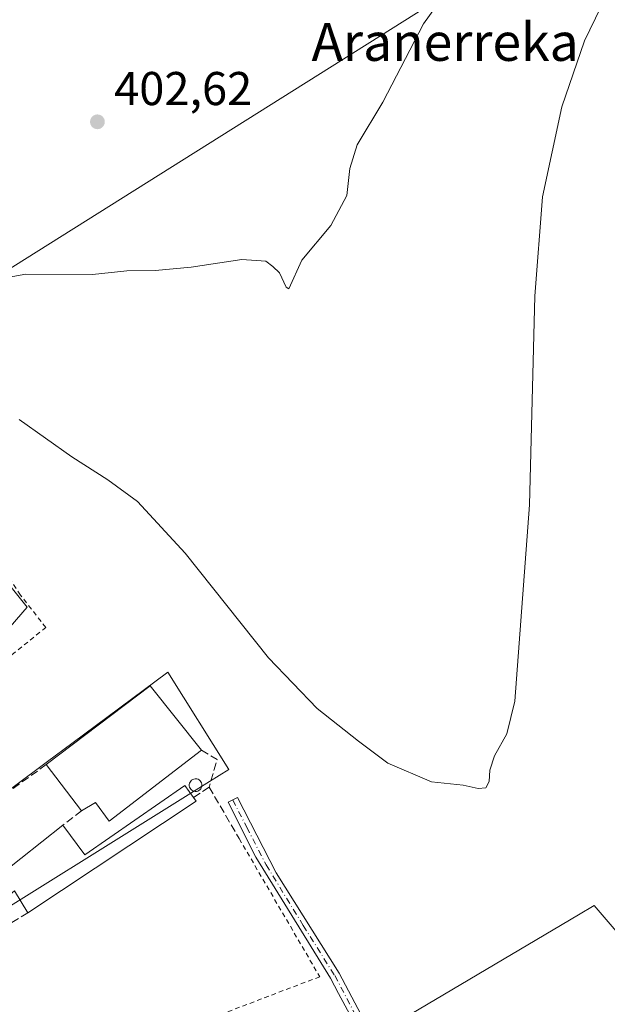
# Model space of a CAD drawing. Units: metres. Extents: x 603733 to 607304, y 4740782 to 4743147.
# Drawn here: x 604740 to 604864, y 4741137 to 4741345 of the extents above; entities that cross this region are included whole.
import ezdxf
from ezdxf.enums import TextEntityAlignment as Align

# ---------------------------------------------------------------- set-up
doc = ezdxf.new("R2010")
doc.units = ezdxf.units.M
doc.header["$MEASUREMENT"] = 0
for name, pattern in [('DGN Style 2', [1.6480167562047852, 0.988810053722871, -0.6592067024819142]), ('DGN Style 3', [2.307223458686699, 1.648016756204785, -0.6592067024819142]), ('DGN Style 4', [2.6384748266838614, 1.318413404963828, -0.6592067024819142, 0.001648016756204785, -0.6592067024819142])]:
    doc.linetypes.add(name, pattern=pattern)
for name, color, linetype, lineweight in [('Alambrada', 7, 'DGN Style 2', 0), ('Camino Cxs', 7, 'Continuous', 0), ('Camino eje', 30, 'DGN Style 4', 13), ('Cultivos herbáceos CxS', 92, 'Continuous', 0), ('Curva de nivel normal', 30, 'Continuous', 0), ('Depósito genérico Cxs', 203, 'Continuous', 0), ('Edificación Cxs', 1, 'Continuous', 13), ('Edificación industrial Cxs', 135, 'Continuous', 13), ('Muro lineal', 1, 'DGN Style 3', 13), ('Núcleo urbano CxS', 7, 'Continuous', 0), ('Punto de cota en terreno', 7, 'Continuous', 0), ('Rótulo de punto de cota en terreno', 7, 'Continuous', 0), ('Tendido', 6, 'Continuous', 0), ('Texto cartográfico', 7, 'Continuous', 0), ('Valla', 7, 'DGN Style 2', 0), ('Vegetación y arbolados urbanos CxS', 151, 'Continuous', 0)]:
    doc.layers.add(name, color=color, linetype=linetype, lineweight=lineweight)
doc.styles.add('Style-Arial', font='txt')

# ---------------------------------------------------------------- blocks, each defined once
blk = doc.blocks.new('*U14')
at = {"layer": 'Cultivos herbáceos CxS', "color": 92, "linetype": 'Continuous', "lineweight": 0}
for points in [[(604894.8701, 4741118.767100001, 413.1692999999942), (604861.7500999998, 4741157.5439, 411.4722000000039), (604858.3793000003, 4741155.544299999, 411.4294999999984), (604814.0846999995, 4741129.2689, 413.7216000000044)], [(604720.9747000001, 4741146.5295, 413.5265000000072), (604780.4959000006, 4741183.672700001, 413.4919999999984), (604784.5773, 4741186.219699999, 413.3426000000036), (604771.7282999996, 4741206.814099999, 412.3427999999985), (604751.4123000001, 4741191.7279, 413.5322000000015), (604746.2978999997, 4741187.9299, 413.7234000000026), (604731.7030999997, 4741177.0921, 413.8451999999961)], [(604737.0657000003, 4741214.828299999, 413.2891999999993), (604742.0033, 4741220.5111, 413.007700000002), (604726.4200999998, 4741239.9001, 411.8891000000003)]]:
    blk.add_polyline3d(points, dxfattribs=at)
blk = doc.blocks.new('5PATER')
at = {"layer": 'Vegetación y arbolados urbanos CxS', "linetype": 'Continuous', "lineweight": 0}
h = blk.add_hatch(color=51, dxfattribs=at)
edge = h.paths.add_edge_path()
edge.add_ellipse((0, 0), major_axis=(-0.1095731443231308, -0.1110710700762829), ratio=0.9994222409660322, start_angle=0, end_angle=360)

msp = doc.modelspace()

# ---------------------------------------------------------------- linework, layer by layer
at = {"layer": 'Alambrada', "color": 7, "linetype": 'DGN Style 2', "lineweight": 0}
msp.add_polyline3d([(604731.0701000001, 4741204.300100001, 413.5044000000053), (604745.9501, 4741216.220100001, 413.7137999999977), (604740.5900999998, 4741223.090100001, 413.8828999999969), (604716.9101, 4741258.140100001, 413.8763000000035), (604700.5100999996, 4741251.0101, 412.5645999999979), (604716.8501000004, 4741229.800100001, 418.7728999999963)], dxfattribs=at)
at = {"layer": 'Camino Cxs', "color": 7, "linetype": 'Continuous', "lineweight": 0}
msp.add_polyline3d([(604840.9801000003, 4741088.2301, 415.2437999999966), (604839.0900999998, 4741087.050100001, 415.3601000000053), (604820.4801000003, 4741115.3201, 414.9563000000053), (604807.7361000003, 4741138.908100001, 413.5948000000063), (604806.0654999996, 4741142.1765, 414.1085000000021), (604790.3101000005, 4741167.7301, 414.5981000000029), (604784.4301000005, 4741179.340100001, 414.2197000000015), (604786.4101, 4741180.340100001, 413.7194000000018), (604794.5729, 4741164.397100001, 413.834600000002), (604807.9101, 4741143.2501, 413.3456000000006), (604819.7701000003, 4741120.720100001, 415.6610999999975)], close=True, dxfattribs=at)
msp.add_polyline3d([(604839.0900999998, 4741087.050100001, 415.3601000000053), (604820.4801000003, 4741115.3201, 414.9563000000053), (604807.7361000003, 4741138.908100001, 413.5948000000063), (604806.0654999996, 4741142.1765, 414.1085000000021), (604790.3101000005, 4741167.7301, 414.5981000000029), (604784.4301000005, 4741179.340100001, 414.2197000000015), (604786.4101, 4741180.340100001, 413.7194000000018), (604794.5729, 4741164.397100001, 413.834600000002), (604807.9101, 4741143.2501, 413.3456000000006), (604819.7701000003, 4741120.720100001, 415.6610999999975), (604840.9801000003, 4741088.2301, 415.2437999999966)], dxfattribs=at)
at = {"layer": 'Camino eje', "color": 30, "linetype": 'DGN Style 4', "lineweight": 13}
msp.add_polyline3d([(604785.4200999998, 4741179.840100001, 413.969299999997), (604788.3601000002, 4741174.0351, 413.7733000000007), (604792.4700999996, 4741166.0801, 414.2056000000011), (604800.3101000005, 4741153.2851, 414.1254000000045), (604806.9501, 4741142.6951, 413.7066999999952), (604812.8800999997, 4741131.4301, 413.8619000000036), (604820.1766999997, 4741118.0537, 415.2544999999955), (604824.7977, 4741110.967499999, 415.7666999999929), (604828.7265, 4741104.967900001, 415.8269), (604829.4354999998, 4741103.890699999, 415.9563000000053), (604835.4326999999, 4741094.740499999, 415.4003999999986), (604841.8432999998, 4741084.850299999, 415.4397999999928)], dxfattribs=at)
at = {"layer": 'Cultivos herbáceos CxS', "color": 92, "linetype": 'Continuous', "lineweight": 0}
for points in [[(604726.4200999998, 4741239.9001, 411.8891000000003), (604742.0033, 4741220.5111, 413.007700000002), (604737.0657000003, 4741214.828299999, 413.2891999999993)], [(604731.7030999997, 4741177.0921, 413.8451999999961), (604746.2978999997, 4741187.9299, 413.7234000000026), (604751.4123000001, 4741191.7279, 413.5322000000015), (604771.7282999996, 4741206.814099999, 412.3427999999985), (604784.5773, 4741186.219699999, 413.3426000000036), (604780.4959000006, 4741183.672700001, 413.4919999999984), (604720.9747000001, 4741146.5295, 413.5265000000072)], [(604839.9347000001, 4740947.504699999, 416.3320999999996), (604853.6687000003, 4740956.393300001, 417.0025000000023), (604868.2093000002, 4740977.3935, 416.6619000000064), (604911.8317, 4740988.7071, 416.4646000000066), (604883.5613000002, 4741015.363500001, 416.7216999999946), (604900.5226999996, 4741045.2521, 415.7831000000006), (604909.4111000003, 4741066.2567, 415.1275000000023), (604894.0592999998, 4741092.106100001, 413.9271000000008), (604894.8701, 4741118.767100001, 413.1692999999942), (604861.7500999998, 4741157.5439, 411.4722000000039), (604858.3793000003, 4741155.544299999, 411.4294999999984), (604814.0846999995, 4741129.2689, 413.7216000000044), (604836.7071000002, 4741086.4539, 415.3540999999968), (604822.1662999997, 4741080.796700001, 415.5929999999935), (604788.2346999999, 4741079.1831, 415.5236000000005), (604787.3485000003, 4741067.6457, 415.829700000002), (604786.6212999999, 4741058.1787, 416.3738000000012), (604757.2991000004, 4741014.592700001, 412.897299999997)]]:
    msp.add_polyline3d(points, dxfattribs=at)
at = {"layer": 'Curva de nivel normal', "color": 30, "linetype": 'Continuous', "lineweight": 0, "flags": 128}
for points, elevation in [([(604838.3600000005, 4741361.4301), (604825.7000000002, 4741343.720100001), (604817.1100000005, 4741327.1601), (604811.6900000004, 4741318.1601), (604810.1399999997, 4741313.1601), (604809.5199999996, 4741307.4901), (604806.1200000001, 4741301.1601), (604800.0199999996, 4741293.8201), (604797.2800000003, 4741287.7601), (604796.6600000003, 4741288.120100001), (604795.2699999996, 4741291.1601), (604793.8700000001, 4741292.460100001), (604792.4000000004, 4741293.5701), (604787.3399999999, 4741293.920100001), (604776.6100000005, 4741292.340100001), (604769.0099999999, 4741291.6501), (604763.0599999996, 4741291.5801), (604755.8099999996, 4741290.780099999), (604741.7199999997, 4741290.8201), (604729.9199999999, 4741288.710100001)], 405), ([(604863.1200000001, 4741347.2401), (604859.6500000004, 4741340.120100001), (604854.8899999997, 4741326.1601), (604850.8300000001, 4741307.200099999), (604849.2199999997, 4741286.220100001), (604848.0300000003, 4741242.140100001), (604845, 4741200.6801), (604843.25, 4741193.7401), (604840.6600000003, 4741189.100099999), (604839.6799999997, 4741186.090100001), (604839.5599999996, 4741183.690099999), (604838.8200000003, 4741182.380100001), (604837.25, 4741182.2401), (604834.0300000003, 4741182.9001), (604827.3700000001, 4741183.630100001), (604818.1500000004, 4741187.5701), (604811.9600000001, 4741192.220100001), (604803.2100000001, 4741199.090100001), (604792.9400000004, 4741209.8301), (604775.3499999996, 4741231.9101), (604765.3099999996, 4741242.8101), (604759.0700000003, 4741247.420100001), (604751.4199999999, 4741252.2601), (604740.29, 4741260.190099999)], 410.0000000000001)]:
    msp.add_lwpolyline(points, dxfattribs=dict(at, elevation=elevation))
at = {"layer": 'Depósito genérico Cxs', "color": 203, "linetype": 'Continuous', "lineweight": 0, "elevation": 416.3129000000046, "flags": 128}
msp.add_lwpolyline([(604777.7500999998, 4741181.620100001), (604777.4801000003, 4741181.610099999), (604777.2200999996, 4741181.6501), (604776.9700999996, 4741181.7501), (604776.7500999998, 4741181.890100001), (604776.5601000005, 4741182.0701), (604776.4001000002, 4741182.290100001), (604776.3000999996, 4741182.530099999), (604776.2401000002, 4741182.790100001), (604776.2401000002, 4741183.0601), (604776.2901, 4741183.3201), (604776.3901000004, 4741183.5701), (604776.5401, 4741183.790100001), (604776.7301000003, 4741183.970100001), (604776.9501, 4741184.120100001), (604777.2001, 4741184.220100001), (604777.4600999998, 4741184.270099999), (604777.5601000005, 4741184.270099999), (604777.8300999999, 4741184.2401), (604778.0800999999, 4741184.170100001), (604778.3201000001, 4741184.040100001), (604778.5201000003, 4741183.870100001), (604778.6801000005, 4741183.6601), (604778.8000999996, 4741183.4101), (604778.8800999997, 4741183.1601), (604778.8901000004, 4741182.9001), (604778.8601000002, 4741182.640100001), (604778.7701000003, 4741182.380100001), (604778.6401000004, 4741182.1601), (604778.4600999998, 4741181.960100001), (604778.2500999998, 4741181.800100001), (604778.0100999996, 4741181.6801)], close=True, dxfattribs=at)
at = {"layer": 'Depósito genérico Cxs', "color": 203, "linetype": 'Continuous', "lineweight": 0}
msp.add_polyline3d([(604777.7500999998, 4741181.620100001, 416.2299000000057), (604777.4801000003, 4741181.610099999, 416.3129000000045), (604777.2200999996, 4741181.6501, 416.290399999998), (604776.9700999996, 4741181.7501, 416.2749999999942), (604776.7500999998, 4741181.890100001, 416.2658999999985), (604776.5601000005, 4741182.0701, 416.2629000000015), (604776.4001000002, 4741182.290100001, 416.2657999999938), (604776.3000999996, 4741182.530099999, 416.2743000000046), (604776.2401000002, 4741182.790100001, 416.2744999999995), (604776.2401000002, 4741183.0601, 416.2820000000065), (604776.2901, 4741183.3201, 416.2908000000025), (604776.3901000004, 4741183.5701, 416.2966000000015), (604776.5401, 4741183.790100001, 416.295499999993), (604776.7301000003, 4741183.970100001, 416.2862000000023), (604776.9501, 4741184.120100001, 416.2687000000006), (604777.2001, 4741184.220100001, 416.2455000000046), (604777.4600999998, 4741184.270099999, 416.2213000000047), (604777.5601000005, 4741184.270099999, 416.196100000001), (604777.8300999999, 4741184.2401, 416.1000000000058), (604778.0800999999, 4741184.170100001, 416.0157999999938), (604778.3201000001, 4741184.040100001, 415.9419000000053), (604778.5201000003, 4741183.870100001, 415.8871000000072), (604778.6801000005, 4741183.6601, 415.8515000000043), (604778.8000999996, 4741183.4101, 415.8350000000065), (604778.8800999997, 4741183.1601, 415.8331999999937), (604778.8901000004, 4741182.9001, 415.8583999999973), (604778.8601000002, 4741182.640100001, 415.8984999999957), (604778.7701000003, 4741182.380100001, 415.9380999999994), (604778.6401000004, 4741182.1601, 415.9676999999938), (604778.4600999998, 4741181.960100001, 416.0151000000042), (604778.2500999998, 4741181.800100001, 416.0746000000072), (604778.0100999996, 4741181.6801, 416.1463999999978), (604777.7500999998, 4741181.620100001, 416.2299000000057)], dxfattribs=at)
at = {"layer": 'Edificación Cxs', "color": 1, "linetype": 'Continuous', "lineweight": 13, "elevation": 419.4795000000011, "flags": 128}
msp.add_lwpolyline([(604736.1401000004, 4741163.9001), (604749.5500999996, 4741174.460100001), (604754.1901000004, 4741168.220100001), (604775.2600999996, 4741182.850099999), (604777.1401000004, 4741180.3201), (604777.7100999998, 4741179.5801), (604742.1401000004, 4741155.9801), (604739.3501000004, 4741160.610099999)], dxfattribs=at)
at = {"layer": 'Edificación Cxs', "color": 1, "linetype": 'Continuous', "lineweight": 13, "extrusion": (0.07244296159198646, -0.1033225112951929, 0.9920062882741403), "elevation": -445646.0016065323, "flags": 128}
msp.add_lwpolyline([(3217031.733480506, 3506658.360475232), (3217031.775370551, 3506657.419818592), (3216989.102401904, 3506658.525308072)], dxfattribs=at)
at = {"layer": 'Edificación Cxs', "color": 1, "linetype": 'Continuous', "lineweight": 13, "extrusion": (0.1175071445293145, -0.3883234369420125, 0.9140005357252858), "elevation": -1769660.096678165, "flags": 128}
msp.add_lwpolyline([(1952008.660844244, 3987761.099545755), (1952007.331420885, 3987766.832169863), (1951995.558229066, 3987761.322363375)], dxfattribs=at)
at = {"layer": 'Edificación Cxs', "color": 1, "linetype": 'Continuous', "lineweight": 13}
for points in [[(604716.7401000002, 4741183.090100001, 414.4171000000061), (604726.9101, 4741171.0101, 416.9587999999931), (604729.6201, 4741173.420100001, 415.5351999999984), (604736.1401000004, 4741163.9001, 419.3653999999952), (604749.5500999996, 4741174.460100001, 415.8420999999944)], [(604749.5500999996, 4741174.460100001, 415.8420999999944), (604754.1901000004, 4741168.220100001, 416.8794999999955), (604775.2600999996, 4741182.850099999, 416.1953000000067), (604777.1401000004, 4741180.3201, 416.1349000000046)]]:
    msp.add_polyline3d(points, dxfattribs=at)
at = {"layer": 'Edificación industrial Cxs', "color": 135, "linetype": 'Continuous', "lineweight": 13, "elevation": 418.0669000000053, "flags": 128}
msp.add_lwpolyline([(604778.7801000001, 4741190.300100001), (604759.3000999996, 4741175.340100001), (604756.4600999998, 4741179.2601), (604753.5100999996, 4741177.4901), (604746.0301000001, 4741187.2601), (604767.9801000003, 4741203.9001)], close=True, dxfattribs=at)
at = {"layer": 'Edificación industrial Cxs', "color": 135, "linetype": 'Continuous', "lineweight": 13, "extrusion": (0.02481370691857647, -0.0008548339228233573, 0.9996917270878675), "elevation": 11369.74985381627, "flags": 128}
msp.add_lwpolyline([(4759197.515053586, -441003.7545047445), (4759214.900918831, -441025.1251698269), (4759201.680822107, -441036.3904827248)], dxfattribs=at)
at = {"layer": 'Edificación industrial Cxs', "color": 135, "linetype": 'Continuous', "lineweight": 13, "extrusion": (0.01740793430373048, -0.02273736873596358, 0.9995899038536964), "elevation": -96858.0994510722, "flags": 128}
msp.add_lwpolyline([(3362354.987793863, 3395538.016085069), (3362354.987793863, 3395550.325738038)], dxfattribs=at)
at = {"layer": 'Edificación industrial Cxs', "color": 135, "linetype": 'Continuous', "lineweight": 13}
msp.add_polyline3d([(604778.7801000001, 4741190.300100001, 416.0050000000047), (604759.3000999996, 4741175.340100001, 416.4186999999947), (604756.4600999998, 4741179.2601, 418.0669000000053), (604753.5100999996, 4741177.4901, 416.4627999999939)], dxfattribs=at)
at = {"layer": 'Muro lineal', "color": 1, "linetype": 'DGN Style 3', "lineweight": 13, "extrusion": (0.4962550242825522, 0.02933672164604634, 0.8676809941662811), "elevation": 439576.4479410446, "flags": 128}
msp.add_lwpolyline([(4697237.440013646, -766404.5839054785), (4697235.327436015, -766408.2729439661), (4697229.596756116, -766405.9429296359)], dxfattribs=at)
at = {"layer": 'Muro lineal', "color": 1, "linetype": 'DGN Style 3', "lineweight": 13, "extrusion": (-0.1183150127159343, -0.08501677559508013, 0.9893299275941491), "elevation": -474218.6197367976, "flags": 128}
msp.add_lwpolyline([(-3497367.371256648, 3223059.531121871), (-3497367.371256648, 3223042.902259153)], dxfattribs=at)
at = {"layer": 'Muro lineal', "color": 1, "linetype": 'DGN Style 3', "lineweight": 13, "extrusion": (0.1650457179703773, 0.1117077725898568, 0.9799394290070461), "elevation": 629850.3573014074, "flags": 128}
msp.add_lwpolyline([(3587401.774281331, -3094900.393368806), (3587401.774281331, -3094896.351632761)], dxfattribs=at)
at = {"layer": 'Muro lineal', "color": 1, "linetype": 'DGN Style 3', "lineweight": 13, "extrusion": (0.04194727133109959, -0.07195671858409547, 0.996525291740498), "elevation": -315377.1631646281, "flags": 128}
msp.add_lwpolyline([(2910260.644184139, 3778292.158561999), (2910260.644184139, 3778279.48608078)], dxfattribs=at)
at = {"layer": 'Muro lineal', "color": 1, "linetype": 'DGN Style 3', "lineweight": 13, "extrusion": (-0.09810542729886795, -0.07506551632341449, 0.9923409159122716), "elevation": -414815.2647177622, "flags": 128}
msp.add_lwpolyline([(-3397889.023984434, 3335681.257388617), (-3397889.023984434, 3335676.232672856)], dxfattribs=at)
at = {"layer": 'Muro lineal', "color": 1, "linetype": 'DGN Style 3', "lineweight": 13, "extrusion": (-0.05670834140987793, -0.03489744087315246, 0.9977807036794436), "elevation": -199332.9021044778, "flags": 128}
msp.add_lwpolyline([(-3720901.122216113, 2993231.446057215), (-3720901.122216113, 2993225.7856903)], dxfattribs=at)
at = {"layer": 'Núcleo urbano CxS', "color": 7, "linetype": 'Continuous', "lineweight": 0}
for points in [[(604726.4200999998, 4741239.9001, 411.8891000000003), (604742.0033, 4741220.5111, 413.007700000002), (604737.0657000003, 4741214.828299999, 413.2891999999993)], [(604726.4200999998, 4741239.9001, 411.8891000000003), (604742.0033, 4741220.5111, 413.007700000002), (604737.0657000003, 4741214.828299999, 413.2891999999993)], [(604731.7030999997, 4741177.0921, 413.8451999999961), (604746.2978999997, 4741187.9299, 413.7234000000026), (604751.4123000001, 4741191.7279, 413.5322000000015), (604771.7282999996, 4741206.814099999, 412.3427999999985), (604784.5773, 4741186.219699999, 413.3426000000036), (604780.4959000006, 4741183.672700001, 413.4919999999984), (604720.9747000001, 4741146.5295, 413.5265000000072)], [(604731.7030999997, 4741177.0921, 413.8451999999961), (604746.2978999997, 4741187.9299, 413.7234000000026), (604751.4123000001, 4741191.7279, 413.5322000000015), (604771.7282999996, 4741206.814099999, 412.3427999999985), (604784.5773, 4741186.219699999, 413.3426000000036), (604780.4959000006, 4741183.672700001, 413.4919999999984), (604720.9747000001, 4741146.5295, 413.5265000000072)], [(604839.9347000001, 4740947.504699999, 416.3320999999996), (604853.6687000003, 4740956.393300001, 417.0025000000023), (604868.2093000002, 4740977.3935, 416.6619000000064), (604911.8317, 4740988.7071, 416.4646000000066), (604883.5613000002, 4741015.363500001, 416.7216999999946), (604900.5226999996, 4741045.2521, 415.7831000000006), (604909.4111000003, 4741066.2567, 415.1275000000023), (604894.0592999998, 4741092.106100001, 413.9271000000008), (604894.8701, 4741118.767100001, 413.1692999999942), (604861.7500999998, 4741157.5439, 411.4722000000039), (604858.3793000003, 4741155.544299999, 411.4294999999984), (604814.0846999995, 4741129.2689, 413.7216000000044), (604836.7071000002, 4741086.4539, 415.3540999999968), (604822.1662999997, 4741080.796700001, 415.5929999999935), (604788.2346999999, 4741079.1831, 415.5236000000005), (604787.3485000003, 4741067.6457, 415.829700000002), (604786.6212999999, 4741058.1787, 416.3738000000012), (604757.2991000004, 4741014.592700001, 412.897299999997)], [(604814.0846999995, 4741129.2689, 413.7216000000044), (604858.3793000003, 4741155.544299999, 411.4294999999984), (604861.7500999998, 4741157.5439, 411.4722000000039), (604894.8701, 4741118.767100001, 413.1692999999942)]]:
    msp.add_polyline3d(points, dxfattribs=at)
at = {"layer": 'Tendido', "color": 6, "linetype": 'Continuous', "lineweight": 0}
msp.add_polyline3d([(605040.8048, 4742668.331499999, 409.859500000006), (605065.9528000001, 4742605.294399999, 407.9505000000063), (605098.5999999996, 4742526.850000001, 408.4997000000003), (605149.6935999999, 4742400.5065, 414.8914999999979), (605199.4400000004, 4742276.439999999, 407.2547999999952), (605149.1644000001, 4742189.236199999, 407.3006000000024), (605116.0833000002, 4742132.650400001, 405.7358999999997), (605117.6789999995, 4742002.307700001, 403.593399999998), (605120.3247999996, 4741824.772, 403.5746000000072), (605122.3092, 4741704.783199999, 408.6830000000046), (605124.0999999996, 4741534.210000001, 408.5622000000003), (605069.0999999996, 4741499.730000001, 408.1150000000052), (604950.0300000003, 4741425.33, 412.6206999999995), (604839.5565999999, 4741355.720699999, 406.1297999999952), (604726.0208000002, 4741284.3377, 405.593200000003), (604678.7949999999, 4741254.050000001, 409.6229000000022)], dxfattribs=at)
at = {"layer": 'Valla', "color": 7, "linetype": 'DGN Style 2', "lineweight": 0}
msp.add_polyline3d([(604786.7801000001, 4741171.630100001, 414.2739000000001), (604803.7801000001, 4741142.460100001, 415.1658000000025), (604769.0701000001, 4741129.2601, 415.6627000000008), (604736.4301000005, 4741120.690099999, 414.6714999999967)], dxfattribs=at)

# ---------------------------------------------------------------- block references
at = {"layer": 'Cultivos herbáceos CxS', "color": 92, "linetype": 'Continuous', "lineweight": 0}
msp.add_blockref('*U14', (0, 0), dxfattribs=at)
at = {"layer": 'Punto de cota en terreno', "color": 7, "linetype": 'Continuous', "lineweight": 0, "xscale": 10, "yscale": 10, "zscale": 10}
msp.add_blockref('5PATER', (604756.8399999999, 4741323.029999999, 402.6199999999953), dxfattribs=at)

# ---------------------------------------------------------------- texts
at = {"layer": 'Rótulo de punto de cota en terreno', "color": 7, "linetype": 'Continuous', "lineweight": 0, "style": 'Style-Arial'}
msp.add_text('402,62', height=7.000000000000002, dxfattribs=at).set_placement((604760.3678000001, 4741326.557800001))
at = {"layer": 'Texto cartográfico', "color": 7, "linetype": 'Continuous', "lineweight": 0, "style": 'Style-Arial'}
msp.add_text('Aranerreka', height=8, dxfattribs=at).set_placement((604830.2502451221, 4741339.90015), align=Align.MIDDLE_CENTER)

doc.saveas('drawing.dxf')
